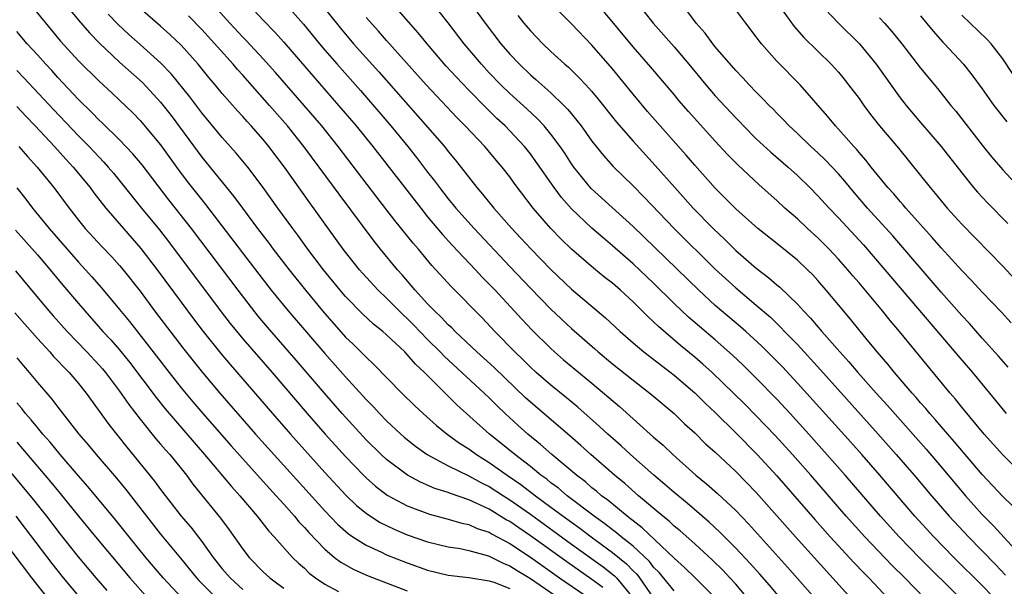
# Model space of a CAD drawing. Units: inches. Extents: x 2625000 to 2628000, y 1458000 to 1461000.
# Drawn here: x 2626453 to 2626549, y 1458054 to 1458109 of the extents above; entities that cross this region are included whole.
import ezdxf

# ---------------------------------------------------------------- set-up
doc = ezdxf.new("R2010")
doc.units = ezdxf.units.IN
doc.header["$MEASUREMENT"] = 0
doc.layers.add('LD26251458_2ft', color=225, linetype='Continuous')

msp = doc.modelspace()

# ---------------------------------------------------------------- linework, layer by layer
at = {"layer": 'LD26251458_2ft'}
for points, elevation in [([(2626512.341, 1458112.341), (2626514.963, 1458109), (2626517, 1458106.701), (2626518.431, 1458105), (2626520.076, 1458103), (2626521, 1458101.944), (2626523, 1458099.786), (2626523.393, 1458099.393), (2626523.757, 1458099), (2626525, 1458097.755), (2626526.431, 1458096.432), (2626528.09, 1458095), (2626529, 1458094.171), (2626530.212, 1458093), (2626531, 1458092.208), (2626532.098, 1458091), (2626533, 1458090.067), (2626535.425, 1458087.425), (2626537.529, 1458085), (2626544.635, 1458076.635), (2626546.044, 1458075), (2626547.715, 1458073), (2626549.338, 1458071)], 9754), ([(2626457.585, 1458111), (2626459, 1458109.303), (2626460.064, 1458108.064), (2626461.041, 1458107.04), (2626463, 1458105.219), (2626465.227, 1458103.227), (2626467, 1458101.3), (2626468.01, 1458100.009), (2626471, 1458095.97), (2626474.14, 1458092.14), (2626474.956, 1458091), (2626476.445, 1458089), (2626477.555, 1458087.554), (2626477.96, 1458087), (2626479.503, 1458085), (2626481.105, 1458083), (2626482.756, 1458081), (2626485, 1458078.451), (2626485.745, 1458077.745), (2626486.75, 1458076.75), (2626487, 1458076.477), (2626487.774, 1458075.774), (2626490.5, 1458073), (2626491.76, 1458071.76), (2626492.577, 1458071), (2626493.851, 1458069.851), (2626494.9, 1458069), (2626496.109, 1458068.109), (2626497, 1458067.552), (2626497.747, 1458067), (2626499, 1458066.238), (2626500.74, 1458065), (2626502.083, 1458064.083), (2626503.222, 1458063.222), (2626503.49, 1458063), (2626505, 1458061.898), (2626506.193, 1458061), (2626507.83, 1458059.83), (2626508.912, 1458059), (2626511, 1458057.479), (2626512.368, 1458056.368), (2626513, 1458055.699), (2626513.358, 1458055.358), (2626513.632, 1458055), (2626515, 1458053.014)], 9784), ([(2626529, 1458051.046), (2626526.284, 1458054.284), (2626525.354, 1458055.354), (2626524.406, 1458056.406), (2626523, 1458057.887), (2626521.89, 1458059), (2626521.457, 1458059.457), (2626520.424, 1458060.424), (2626518.268, 1458062.268), (2626517, 1458063.311), (2626516.103, 1458064.103), (2626515.036, 1458065), (2626512.766, 1458067), (2626511.85, 1458067.85), (2626510.534, 1458069), (2626509.743, 1458069.743), (2626507.617, 1458071.617), (2626506.528, 1458072.529), (2626505, 1458073.749), (2626503.559, 1458075), (2626503, 1458075.509), (2626502.261, 1458076.26), (2626501.474, 1458077), (2626499.539, 1458079), (2626498.306, 1458080.306), (2626495.32, 1458083.321), (2626493.418, 1458085.418), (2626492.099, 1458087), (2626491.586, 1458087.586), (2626489.8, 1458089.799), (2626488.06, 1458092.06), (2626484.303, 1458097), (2626482.687, 1458099), (2626480.977, 1458101), (2626478.191, 1458104.191), (2626477, 1458105.518), (2626475.325, 1458107.324), (2626475, 1458107.648), (2626473.729, 1458109), (2626471.931, 1458111)], 9776), ([(2626475.196, 1458111.196), (2626477, 1458109.289), (2626478.129, 1458108.129), (2626479, 1458107.158), (2626481.842, 1458103.842), (2626484.333, 1458101), (2626486.038, 1458099), (2626487.67, 1458097), (2626492.323, 1458091), (2626493, 1458090.166), (2626494.446, 1458088.445), (2626495.399, 1458087.399), (2626497.65, 1458085), (2626498.292, 1458084.292), (2626499, 1458083.589), (2626499.56, 1458083), (2626501.438, 1458081), (2626502.179, 1458080.179), (2626503.144, 1458079.144), (2626505, 1458077.317), (2626505.352, 1458077), (2626506.24, 1458076.24), (2626509, 1458073.967), (2626511.681, 1458071.68), (2626515, 1458068.704), (2626515.92, 1458067.92), (2626516.865, 1458067), (2626519.113, 1458065), (2626520.163, 1458064.163), (2626521.227, 1458063.227), (2626523, 1458061.552), (2626524.248, 1458060.248), (2626528.053, 1458056.053), (2626534.601, 1458048.601)], 9774), ([(2626479.045, 1458111), (2626480.922, 1458108.922), (2626482.466, 1458107), (2626483, 1458106.365), (2626484.178, 1458105), (2626486.446, 1458102.446), (2626489.402, 1458099), (2626491.056, 1458097), (2626491.924, 1458095.924), (2626493, 1458094.507), (2626493.663, 1458093.663), (2626494.142, 1458093), (2626495, 1458091.912), (2626495.749, 1458091), (2626497.529, 1458089), (2626501, 1458085.306), (2626503, 1458083.215), (2626505, 1458081.164), (2626507, 1458079.277), (2626509.29, 1458077.29), (2626509.606, 1458077), (2626511, 1458075.834), (2626513, 1458074.234), (2626514.838, 1458072.838), (2626516.998, 1458071), (2626518.014, 1458070.014), (2626519, 1458069.127), (2626520.068, 1458068.068), (2626521, 1458067.236), (2626523, 1458065.365), (2626525, 1458063.308), (2626528.805, 1458059), (2626534.601, 1458052.601)], 9772), ([(2626482.516, 1458111), (2626484.509, 1458108.509), (2626485.775, 1458107), (2626488.252, 1458104.252), (2626494.63, 1458097), (2626495, 1458096.525), (2626495.69, 1458095.69), (2626497.781, 1458093), (2626498.355, 1458092.355), (2626499.431, 1458091), (2626501.201, 1458089), (2626502.078, 1458088.079), (2626503.036, 1458087.035), (2626505, 1458085.018), (2626507, 1458083.114), (2626510.324, 1458080.324), (2626511.731, 1458079), (2626513, 1458077.883), (2626514.045, 1458077), (2626517, 1458074.741), (2626519, 1458073.013), (2626520.013, 1458072.013), (2626521, 1458071.092), (2626523, 1458069.129), (2626525.097, 1458067), (2626527, 1458064.923), (2626530.689, 1458060.689), (2626532.184, 1458059), (2626534.505, 1458056.505), (2626535.482, 1458055.482), (2626535.965, 1458055), (2626537.846, 1458053)], 9770), ([(2626497.066, 1458111.066), (2626498.585, 1458109), (2626500.135, 1458107), (2626501, 1458105.999), (2626501.936, 1458105), (2626503, 1458103.978), (2626503.53, 1458103.53), (2626504.105, 1458103), (2626505, 1458102.217), (2626506.275, 1458101), (2626506.633, 1458100.633), (2626507, 1458100.172), (2626507.54, 1458099.54), (2626507.947, 1458099), (2626509, 1458097.527), (2626509.411, 1458097), (2626510.115, 1458096.115), (2626511.064, 1458095.064), (2626513, 1458093.18), (2626514.08, 1458092.08), (2626517.01, 1458089), (2626521, 1458085.07), (2626523, 1458083.228), (2626525, 1458081.551), (2626526.368, 1458080.368), (2626527.391, 1458079.391), (2626527.75, 1458079), (2626529, 1458077.707), (2626531.249, 1458075.249), (2626536.86, 1458069), (2626538.635, 1458067), (2626540.36, 1458065), (2626542.043, 1458063), (2626543.777, 1458061), (2626545.653, 1458059), (2626548.3, 1458056.3), (2626549.276, 1458055.276)], 9762), ([(2626549.991, 1458061.991), (2626549, 1458062.918), (2626547, 1458065.075), (2626544.281, 1458068.281), (2626543.641, 1458069), (2626542.423, 1458070.423), (2626541.896, 1458071), (2626541.495, 1458071.495), (2626541, 1458072.042), (2626540.563, 1458072.563), (2626540.161, 1458073), (2626538.448, 1458075), (2626537.806, 1458075.806), (2626536.768, 1458077), (2626535.65, 1458078.35), (2626534.172, 1458080.172), (2626533, 1458081.584), (2626531.818, 1458083), (2626531, 1458083.944), (2626530.492, 1458084.492), (2626529.982, 1458085), (2626529, 1458085.922), (2626527, 1458087.538), (2626525.144, 1458089), (2626523, 1458090.916), (2626521.98, 1458091.981), (2626521, 1458092.946), (2626519, 1458095.167), (2626518.163, 1458096.163), (2626515.643, 1458099), (2626514.412, 1458100.412), (2626513, 1458102.098), (2626511, 1458104.558), (2626509, 1458106.867), (2626507, 1458108.94), (2626505, 1458110.938)], 9758), ([(2626527, 1458111.011), (2626528.682, 1458108.682), (2626529.618, 1458107.619), (2626532.299, 1458105), (2626533, 1458104.22), (2626533.553, 1458103.552), (2626533.988, 1458103), (2626535, 1458101.655), (2626535.466, 1458101), (2626536.122, 1458100.122), (2626537.011, 1458099.012), (2626538.842, 1458096.841), (2626541, 1458094.173), (2626541.914, 1458093), (2626542.422, 1458092.422), (2626543, 1458091.692), (2626543.577, 1458091), (2626545, 1458089.441), (2626549, 1458085.362), (2626551, 1458083.193)], 9748), ([(2626531.046, 1458111.046), (2626533, 1458109.009), (2626535.061, 1458107), (2626536.678, 1458105), (2626539, 1458101.75), (2626539.577, 1458101), (2626541, 1458099.32), (2626543.014, 1458097), (2626545, 1458094.442), (2626546.149, 1458093), (2626546.54, 1458092.54), (2626547.503, 1458091.503), (2626549.488, 1458089.487)], 9746), ([(2626454.541, 1458110.541), (2626457.263, 1458107.263), (2626459, 1458105.335), (2626461, 1458103.351), (2626462.234, 1458102.235), (2626463, 1458101.51), (2626464.279, 1458100.279), (2626465, 1458099.537), (2626467, 1458097.148), (2626468.546, 1458095), (2626469.594, 1458093.594), (2626471, 1458091.789), (2626471.361, 1458091.361), (2626476.56, 1458084.561), (2626477.779, 1458083), (2626479.428, 1458081), (2626483, 1458076.862), (2626485, 1458074.572), (2626487, 1458072.37), (2626487.682, 1458071.682), (2626488.313, 1458071), (2626489, 1458070.299), (2626490.392, 1458069), (2626490.715, 1458068.716), (2626491.818, 1458067.818), (2626492.966, 1458067), (2626495, 1458065.921), (2626497, 1458064.948), (2626498.253, 1458064.253), (2626499, 1458063.894), (2626500.375, 1458063), (2626501, 1458062.612), (2626503, 1458061.202), (2626507, 1458058.299), (2626510.086, 1458056.086), (2626511.204, 1458055.204), (2626511.397, 1458055), (2626513.042, 1458053)], 9786), ([(2626517, 1458053.729), (2626515.529, 1458055.529), (2626515, 1458056.05), (2626514.589, 1458056.589), (2626513, 1458058.074), (2626511.843, 1458059), (2626511.393, 1458059.393), (2626511, 1458059.672), (2626510.261, 1458060.261), (2626509.208, 1458061), (2626506.587, 1458063), (2626505.734, 1458063.734), (2626505, 1458064.263), (2626504.597, 1458064.597), (2626504.023, 1458065), (2626503, 1458065.838), (2626501.483, 1458067), (2626500.129, 1458068.129), (2626499.024, 1458069), (2626495.849, 1458071.848), (2626492.677, 1458075), (2626491.806, 1458075.805), (2626491, 1458076.761), (2626490.763, 1458077), (2626489, 1458078.671), (2626488.621, 1458079), (2626487.713, 1458079.713), (2626486.677, 1458080.677), (2626485, 1458082.39), (2626484.484, 1458083), (2626482.873, 1458085), (2626481.341, 1458087), (2626480.353, 1458088.353), (2626479.862, 1458089), (2626478.416, 1458091), (2626477, 1458093.003), (2626475.495, 1458095), (2626474.363, 1458096.363), (2626473, 1458097.87), (2626471, 1458100.274), (2626469.836, 1458101.837), (2626468.044, 1458104.044), (2626467, 1458105.128), (2626465, 1458106.933), (2626463.901, 1458107.901), (2626462.873, 1458108.873), (2626461.894, 1458109.894)], 9782), ([(2626521, 1458053.047), (2626519.044, 1458055), (2626518.008, 1458056.008), (2626517, 1458056.912), (2626513.89, 1458059.89), (2626513, 1458060.551), (2626512.76, 1458060.76), (2626512.422, 1458061), (2626510.555, 1458062.555), (2626509.935, 1458063), (2626509.44, 1458063.44), (2626509, 1458063.784), (2626508.354, 1458064.354), (2626507.487, 1458065), (2626505.104, 1458067), (2626503.99, 1458067.99), (2626502.748, 1458069), (2626501.821, 1458069.821), (2626500.55, 1458071), (2626499.758, 1458071.758), (2626499, 1458072.535), (2626498.516, 1458073), (2626494.6, 1458076.6), (2626494.229, 1458077), (2626493, 1458078.219), (2626491.634, 1458079.634), (2626491, 1458080.266), (2626490.61, 1458080.61), (2626489, 1458082.229), (2626488.18, 1458083), (2626486.651, 1458084.651), (2626486.357, 1458085), (2626484.786, 1458087), (2626481.523, 1458091.523), (2626479.051, 1458095), (2626477.541, 1458097), (2626477, 1458097.663), (2626475.831, 1458099), (2626475.43, 1458099.429), (2626475, 1458099.921), (2626474.475, 1458100.475), (2626473, 1458102.16), (2626472.314, 1458103), (2626471.707, 1458103.707), (2626470.657, 1458105), (2626469, 1458106.857), (2626467.903, 1458107.902), (2626467, 1458108.72), (2626465, 1458110.422)], 9780), ([(2626544.868, 1458053), (2626540.928, 1458056.928), (2626538.915, 1458059), (2626537.102, 1458061), (2626533.665, 1458065), (2626530.108, 1458069), (2626528.296, 1458071), (2626527, 1458072.402), (2626525, 1458074.455), (2626523.717, 1458075.717), (2626522.689, 1458076.69), (2626521, 1458078.166), (2626519.462, 1458079.462), (2626518.393, 1458080.393), (2626517, 1458081.713), (2626515, 1458083.678), (2626513, 1458085.584), (2626511, 1458087.343), (2626510.093, 1458088.093), (2626509, 1458089.052), (2626507, 1458090.922), (2626506.022, 1458092.022), (2626505.305, 1458093), (2626503.547, 1458095.547), (2626503, 1458096.29), (2626502.433, 1458097), (2626501, 1458098.527), (2626500.536, 1458099), (2626499.737, 1458099.737), (2626498.718, 1458100.718), (2626497, 1458102.466), (2626495.767, 1458103.767), (2626494.816, 1458104.816), (2626492.952, 1458107), (2626492.077, 1458108.077), (2626490.199, 1458110.198)], 9766), ([(2626549, 1458052.175), (2626547, 1458054.247), (2626544.242, 1458057), (2626542.278, 1458059), (2626540.436, 1458061), (2626537.02, 1458065), (2626535.271, 1458067), (2626534.2, 1458068.2), (2626529, 1458073.969), (2626527.535, 1458075.535), (2626526.55, 1458076.55), (2626525.548, 1458077.548), (2626523.97, 1458079), (2626523.457, 1458079.457), (2626521.615, 1458081), (2626521, 1458081.533), (2626519.408, 1458083), (2626513, 1458089.224), (2626508.92, 1458092.92), (2626507.228, 1458095), (2626507, 1458095.32), (2626506.341, 1458096.341), (2626505.889, 1458097), (2626505, 1458098.205), (2626504.35, 1458099), (2626503.703, 1458099.703), (2626502.665, 1458100.666), (2626501, 1458102.158), (2626500.125, 1458103), (2626499, 1458104.172), (2626498.232, 1458105), (2626496.554, 1458107), (2626495, 1458109.038), (2626494.134, 1458110.133)], 9764), ([(2626551, 1458065.05), (2626549, 1458066.968), (2626547.195, 1458069), (2626545, 1458071.631), (2626544.394, 1458072.394), (2626543.863, 1458073), (2626538.937, 1458079), (2626538.044, 1458080.044), (2626537.281, 1458081), (2626535, 1458083.719), (2626534.405, 1458084.405), (2626533.919, 1458085), (2626533, 1458086.038), (2626532.093, 1458087), (2626531, 1458088.093), (2626529.994, 1458089), (2626529, 1458089.941), (2626527.787, 1458091), (2626527, 1458091.738), (2626525.276, 1458093.276), (2626523.205, 1458095.205), (2626522.21, 1458096.211), (2626521, 1458097.526), (2626518.403, 1458100.403), (2626517.472, 1458101.472), (2626517, 1458102.048), (2626514.725, 1458104.725), (2626513, 1458106.698), (2626510.154, 1458110.154)], 9756), ([(2626549.511, 1458075.511), (2626548.587, 1458076.587), (2626547, 1458078.345), (2626545.755, 1458079.755), (2626545, 1458080.56), (2626543, 1458082.828), (2626538.286, 1458088.286), (2626535.824, 1458091), (2626534.52, 1458092.52), (2626533.618, 1458093.618), (2626533, 1458094.324), (2626531.702, 1458095.702), (2626531, 1458096.374), (2626530.311, 1458097), (2626529, 1458098.261), (2626528.193, 1458099), (2626527.621, 1458099.621), (2626527, 1458100.235), (2626526.63, 1458100.63), (2626526.245, 1458101), (2626525.649, 1458101.649), (2626525, 1458102.281), (2626524.314, 1458103), (2626523.691, 1458103.691), (2626523, 1458104.399), (2626521, 1458106.713), (2626520.765, 1458107), (2626520.026, 1458108.026), (2626519.13, 1458109), (2626518.232, 1458110.232)], 9752), ([(2626549.819, 1458079.819), (2626548.87, 1458080.87), (2626547, 1458082.828), (2626545.957, 1458083.957), (2626545, 1458084.938), (2626543, 1458087.125), (2626542.133, 1458088.133), (2626539.56, 1458091), (2626539.31, 1458091.31), (2626539, 1458091.642), (2626538.379, 1458092.38), (2626537.808, 1458093), (2626536.189, 1458095), (2626535.677, 1458095.677), (2626535, 1458096.427), (2626534.743, 1458096.743), (2626534.493, 1458097), (2626533, 1458098.685), (2626532.698, 1458099), (2626531.939, 1458099.939), (2626529.273, 1458103), (2626527, 1458105.316), (2626525.506, 1458107), (2626525.279, 1458107.279), (2626525, 1458107.676), (2626523.975, 1458109), (2626523, 1458110.305)], 9750), ([(2626524.181, 1458053), (2626523, 1458054.376), (2626522.435, 1458055), (2626521.739, 1458055.739), (2626520.732, 1458056.732), (2626519, 1458058.314), (2626517.579, 1458059.579), (2626517, 1458060.051), (2626516.518, 1458060.518), (2626515.904, 1458061), (2626513.54, 1458063), (2626512.191, 1458064.191), (2626511.197, 1458065), (2626508.897, 1458067), (2626507.899, 1458067.899), (2626506.829, 1458068.829), (2626503, 1458072.101), (2626502.531, 1458072.531), (2626499.479, 1458075.479), (2626497.788, 1458077), (2626495.668, 1458079), (2626495.342, 1458079.342), (2626495, 1458079.651), (2626494.357, 1458080.357), (2626493.657, 1458081), (2626493, 1458081.691), (2626491.795, 1458083), (2626491.438, 1458083.438), (2626490.507, 1458084.507), (2626490.053, 1458085), (2626488.399, 1458087), (2626487.778, 1458087.778), (2626484.372, 1458092.372), (2626482.443, 1458095), (2626480.948, 1458097), (2626479.342, 1458099), (2626477.613, 1458101), (2626475, 1458103.943), (2626474.494, 1458104.494), (2626474.073, 1458105), (2626471, 1458108.371), (2626469.719, 1458109.719)], 9778), ([(2626541.413, 1458053), (2626539.449, 1458055), (2626538.221, 1458056.221), (2626535.555, 1458059), (2626533.763, 1458061), (2626530.304, 1458065), (2626528.527, 1458067), (2626526.849, 1458068.849), (2626525, 1458070.794), (2626523.899, 1458071.899), (2626522.788, 1458073), (2626520.709, 1458075), (2626519.808, 1458075.808), (2626519, 1458076.503), (2626517.626, 1458077.626), (2626515.469, 1458079.469), (2626515, 1458079.938), (2626514.437, 1458080.437), (2626513.895, 1458081), (2626513, 1458081.881), (2626511.777, 1458083), (2626511, 1458083.677), (2626510.252, 1458084.252), (2626509.144, 1458085.144), (2626507.004, 1458087.004), (2626505.99, 1458087.99), (2626505.006, 1458089), (2626503.274, 1458091), (2626501.431, 1458093.431), (2626501, 1458094.038), (2626500.256, 1458095), (2626499.671, 1458095.672), (2626498.562, 1458097), (2626496.666, 1458099), (2626495.83, 1458099.831), (2626493.882, 1458101.881), (2626492.851, 1458103), (2626489, 1458107.302), (2626488.214, 1458108.214), (2626487, 1458109.561)], 9768), ([(2626501.765, 1458109.765), (2626502.373, 1458109), (2626503, 1458108.255), (2626504.207, 1458107), (2626505, 1458106.245), (2626506.353, 1458105), (2626506.708, 1458104.708), (2626507.726, 1458103.726), (2626508.397, 1458103), (2626509, 1458102.339), (2626509.614, 1458101.614), (2626511.379, 1458099.379), (2626513, 1458097.5), (2626515.156, 1458095.155), (2626517.057, 1458093), (2626518.857, 1458091), (2626520.789, 1458089), (2626521.93, 1458087.93), (2626523, 1458086.872), (2626525, 1458085.145), (2626526.224, 1458084.224), (2626527, 1458083.532), (2626527.295, 1458083.295), (2626529, 1458081.654), (2626529.597, 1458081), (2626530.292, 1458080.292), (2626531.382, 1458079), (2626533.124, 1458077), (2626534.023, 1458076.023), (2626534.884, 1458075), (2626536.658, 1458073), (2626537.773, 1458071.773), (2626541.533, 1458067.533), (2626543, 1458065.817), (2626545.374, 1458063), (2626547, 1458061.176), (2626548.08, 1458060.08), (2626551.908, 1458055.908)], 9760), ([(2626537, 1458109.508), (2626537.491, 1458109), (2626538.202, 1458108.202), (2626539.17, 1458107), (2626541, 1458104.622), (2626542.629, 1458102.63), (2626543.93, 1458101), (2626544.422, 1458100.422), (2626547, 1458097.119), (2626547.948, 1458095.948), (2626549, 1458094.72), (2626551, 1458092.578)], 9744), ([(2626541, 1458109.709), (2626542.217, 1458108.217), (2626543.167, 1458107.167), (2626543.337, 1458107), (2626545.173, 1458105), (2626545.983, 1458103.983), (2626547, 1458102.604), (2626548.142, 1458101), (2626549.382, 1458099.382)], 9742), ([(2626550.005, 1458104.005), (2626549, 1458105.517), (2626547.853, 1458107), (2626547.442, 1458107.442), (2626545, 1458109.774)], 9740), ([(2626510.054, 1458054.054), (2626509, 1458054.843), (2626506.552, 1458056.552), (2626503, 1458059.111), (2626501.869, 1458059.869), (2626501, 1458060.481), (2626500.661, 1458060.661), (2626499, 1458061.68), (2626497.709, 1458062.291), (2626497, 1458062.598), (2626495.209, 1458063.209), (2626495, 1458063.304), (2626493.71, 1458063.71), (2626492.311, 1458064.311), (2626491.034, 1458065), (2626489, 1458066.523), (2626488.479, 1458067), (2626487, 1458068.448), (2626484.673, 1458071), (2626482.97, 1458072.97), (2626480.209, 1458076.209), (2626477.409, 1458079.408), (2626476.495, 1458080.495), (2626474.537, 1458083), (2626470.004, 1458089), (2626467.794, 1458091.795), (2626465.207, 1458095.207), (2626464.295, 1458096.295), (2626463, 1458097.634), (2626461.3, 1458099.3), (2626461, 1458099.57), (2626460.306, 1458100.306), (2626459, 1458101.582), (2626457, 1458103.718), (2626456.395, 1458104.395), (2626455.826, 1458105), (2626455, 1458105.927), (2626454.008, 1458107), (2626453, 1458108.176)], 9788), ([(2626453, 1458104.403), (2626453.693, 1458103.693), (2626456.584, 1458100.584), (2626459, 1458098.042), (2626460.028, 1458097), (2626461, 1458095.961), (2626461.479, 1458095.479), (2626461.908, 1458095), (2626462.408, 1458094.408), (2626465.137, 1458091), (2626466.885, 1458088.885), (2626467.765, 1458087.765), (2626472.906, 1458080.906), (2626473.781, 1458079.781), (2626475, 1458078.283), (2626477.846, 1458075), (2626481.278, 1458071), (2626483.034, 1458069), (2626485, 1458066.821), (2626486.75, 1458065), (2626487, 1458064.753), (2626487.93, 1458063.93), (2626489.07, 1458063.07), (2626491, 1458062.023), (2626493.193, 1458061.193), (2626495, 1458060.716), (2626496.329, 1458060.329), (2626497, 1458060.198), (2626497.825, 1458059.825), (2626499, 1458059.441), (2626499.272, 1458059.272), (2626501, 1458058.347), (2626503, 1458057.03), (2626505.853, 1458055), (2626508.906, 1458052.906)], 9790), ([(2626453, 1458100.886), (2626453.903, 1458099.903), (2626454.773, 1458099), (2626456.652, 1458097), (2626457.76, 1458095.76), (2626458.485, 1458095), (2626460.135, 1458093), (2626460.496, 1458092.496), (2626461.664, 1458091), (2626463.379, 1458089), (2626465.072, 1458087.072), (2626466.656, 1458085), (2626469, 1458081.832), (2626470.215, 1458080.215), (2626471.144, 1458079), (2626472.854, 1458076.854), (2626473.768, 1458075.768), (2626475, 1458074.342), (2626477.891, 1458071), (2626479.645, 1458069), (2626483, 1458065.274), (2626485.048, 1458063.049), (2626486.065, 1458062.065), (2626487, 1458061.29), (2626487.428, 1458061), (2626488.391, 1458060.391), (2626489.734, 1458059.734), (2626491, 1458059.205), (2626493, 1458058.508), (2626495, 1458058.027), (2626496.151, 1458057.849), (2626497, 1458057.676), (2626498.805, 1458057.195), (2626499, 1458057.129), (2626500.407, 1458056.407), (2626501, 1458056.182), (2626501.708, 1458055.708), (2626503, 1458054.937), (2626505.824, 1458053)], 9792), ([(2626453.188, 1458097), (2626454.03, 1458096.03), (2626454.973, 1458095), (2626456.592, 1458093), (2626458.083, 1458091), (2626459, 1458089.817), (2626459.658, 1458089), (2626461.272, 1458087.272), (2626462.252, 1458086.252), (2626463, 1458085.427), (2626463.356, 1458085), (2626465, 1458082.9), (2626466.413, 1458081), (2626469.259, 1458077.259), (2626471.069, 1458075), (2626472.762, 1458073), (2626476.251, 1458069), (2626483, 1458061.525), (2626484.227, 1458060.227), (2626485.285, 1458059.284), (2626485.705, 1458059), (2626487, 1458058.176), (2626488.505, 1458057.495), (2626489, 1458057.255), (2626491, 1458056.466), (2626493, 1458055.761), (2626495, 1458055.275), (2626497, 1458055.043), (2626499, 1458054.71), (2626499.428, 1458054.572), (2626501, 1458053.957)], 9794), ([(2626452.987, 1458092.987), (2626453.871, 1458091.871), (2626454.516, 1458091), (2626456.136, 1458089), (2626459, 1458085.729), (2626459.694, 1458085), (2626460.315, 1458084.316), (2626461.245, 1458083.245), (2626463, 1458081.144), (2626463.968, 1458079.967), (2626466.595, 1458076.595), (2626467.818, 1458075), (2626469, 1458073.506), (2626470.144, 1458072.144), (2626471.12, 1458071), (2626473.864, 1458067.864), (2626476.702, 1458064.702), (2626478.256, 1458063), (2626478.596, 1458062.596), (2626479, 1458062.167), (2626480.045, 1458061), (2626480.473, 1458060.473), (2626481, 1458059.914), (2626481.422, 1458059.422), (2626483, 1458057.782), (2626483.935, 1458057), (2626484.536, 1458056.535), (2626485.808, 1458055.808), (2626487.195, 1458055.195), (2626491, 1458053.735)], 9796), ([(2626452.86, 1458088.86), (2626455, 1458086.457), (2626456.242, 1458085), (2626457.486, 1458083.486), (2626459, 1458081.702), (2626459.604, 1458081), (2626461.387, 1458079), (2626462.166, 1458078.166), (2626463, 1458077.198), (2626463.985, 1458075.986), (2626466.555, 1458072.555), (2626467.45, 1458071.449), (2626471.283, 1458067), (2626473.887, 1458063.887), (2626474.701, 1458063), (2626476.409, 1458061), (2626477.54, 1458059.54), (2626478.048, 1458059), (2626479.831, 1458057), (2626480.423, 1458056.424), (2626481, 1458055.933), (2626481.476, 1458055.476), (2626482.092, 1458055), (2626483, 1458054.378), (2626484.314, 1458053.686)], 9798), ([(2626452.88, 1458084.88), (2626454.436, 1458083), (2626456.112, 1458081), (2626456.526, 1458080.526), (2626457.901, 1458079), (2626459.817, 1458077), (2626461, 1458075.726), (2626461.338, 1458075.338), (2626461.623, 1458075), (2626463, 1458073.189), (2626463.888, 1458071.888), (2626465, 1458070.466), (2626466.548, 1458068.548), (2626467, 1458068.034), (2626467.466, 1458067.466), (2626467.891, 1458067), (2626469, 1458065.635), (2626469.508, 1458065), (2626470.139, 1458064.139), (2626472.819, 1458060.82), (2626473.674, 1458059.674), (2626475, 1458057.788), (2626475.611, 1458057), (2626477, 1458055.578), (2626477.632, 1458055), (2626478.427, 1458054.427), (2626479, 1458053.986)], 9800), ([(2626452.806, 1458080.806), (2626455, 1458078.291), (2626456.197, 1458077), (2626456.569, 1458076.569), (2626457, 1458076.134), (2626457.539, 1458075.539), (2626458.079, 1458075), (2626459, 1458073.921), (2626459.742, 1458073), (2626461.945, 1458069.945), (2626463.72, 1458067.719), (2626466.407, 1458064.407), (2626467, 1458063.591), (2626469, 1458061.019), (2626469.932, 1458059.931), (2626471, 1458058.538), (2626472.116, 1458057), (2626473, 1458055.898), (2626473.767, 1458055), (2626475, 1458053.872)], 9802), ([(2626453, 1458076.436), (2626453.642, 1458075.642), (2626454.199, 1458075), (2626455, 1458074.01), (2626456.4, 1458072.401), (2626457, 1458071.609), (2626459.042, 1458069), (2626459.944, 1458067.944), (2626460.708, 1458067), (2626462.699, 1458064.699), (2626463.604, 1458063.603), (2626465.618, 1458061), (2626467, 1458059.259), (2626468.928, 1458056.928), (2626470.486, 1458055), (2626470.733, 1458054.733), (2626472.479, 1458053)], 9804), ([(2626469.061, 1458053.061), (2626467.254, 1458055), (2626465.573, 1458057), (2626463.938, 1458059), (2626462.631, 1458060.631), (2626459.911, 1458063.911), (2626459, 1458064.94), (2626457.233, 1458067), (2626456.23, 1458068.23), (2626455.527, 1458069), (2626455, 1458069.628), (2626454.395, 1458070.395), (2626453.853, 1458071), (2626453.486, 1458071.486), (2626453, 1458072.036)], 9806), ([(2626461.786, 1458053.786), (2626460.735, 1458055), (2626459, 1458057.067), (2626457.262, 1458059.262), (2626455.927, 1458061), (2626454.632, 1458062.632), (2626447.639, 1458071)], 9810), ([(2626453, 1458068.201), (2626453.563, 1458067.563), (2626456.324, 1458064.324), (2626457.229, 1458063.229), (2626459, 1458061.004), (2626460.652, 1458059), (2626463.99, 1458055), (2626465.797, 1458053)], 9808), ([(2626452.896, 1458061), (2626453.813, 1458059.814), (2626456.395, 1458056.395), (2626457.496, 1458055), (2626459.182, 1458053)], 9812), ([(2626451.422, 1458059), (2626454.425, 1458055), (2626456.012, 1458053)], 9814)]:
    msp.add_lwpolyline(points, dxfattribs=dict(at, elevation=elevation))

doc.saveas('drawing.dxf')
